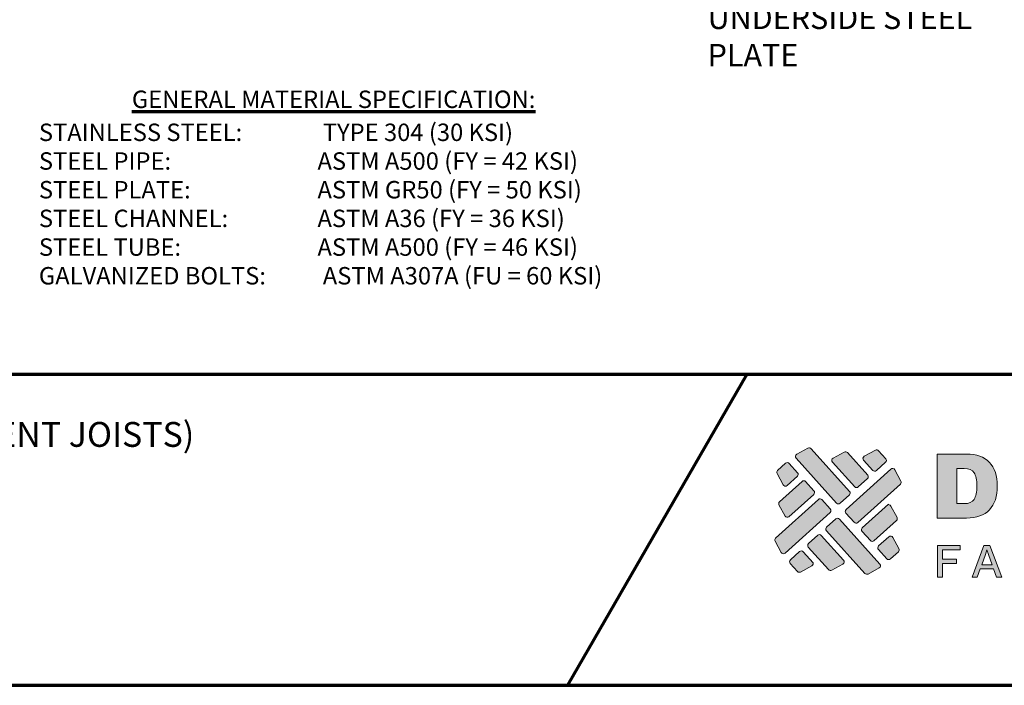
# Model space of a CAD drawing. Units: inches. Extents: x 6 to 159, y 4 to 124.
# Drawn here: x 63 to 122, y 4 to 44 of the extents above; entities that cross this region are included whole.
import ezdxf

# ---------------------------------------------------------------- set-up
doc = ezdxf.new("R2010")
doc.units = ezdxf.units.IN
doc.header["$LTSCALE"] = 15
doc.header["$MEASUREMENT"] = 0
for name, color, linetype, lineweight in [('Border (ANSI)', 7, 'Continuous', 70), ('Hatch (ANSI)', 7, 'Continuous', 18), ('Layer 1', 7, 'Continuous', 25), ('Symbol (ANSI)', 7, 'Continuous', 25)]:
    doc.layers.add(name, color=color, linetype=linetype, lineweight=lineweight)
doc.styles.add('Note Text (ANSI)', font='tahoma.ttf')

# ---------------------------------------------------------------- blocks, each defined once
blk = doc.blocks.new('Borders Peak')
at = {"layer": 'Hatch (ANSI)', "true_color": 0x11173f}
h = blk.add_hatch(color=168, dxfattribs=at)
edge = h.paths.add_edge_path()
edge.add_spline(control_points=[(7.5091, 1.0289), (7.5128, 1.0247), (7.5125, 1.0183), (7.5083, 1.0146)], knot_values=[7, 7, 7, 7, 8, 8, 8, 8], degree=3, periodic=0)
edge.add_line((7.5083, 1.0146), (7.4713, 0.9812))
edge.add_spline(control_points=[(7.4713, 0.9812), (7.4672, 0.9774), (7.4608, 0.9777), (7.457, 0.9819)], knot_values=[1, 1, 1, 1, 2, 2, 2, 2], degree=3, periodic=0)
edge.add_line((7.457, 0.9819), (7.294, 1.1625))
edge.add_spline(control_points=[(7.294, 1.1625), (7.2896, 1.1674), (7.2909, 1.1751), (7.2967, 1.1782)], knot_values=[3, 3, 3, 3, 4, 4, 4, 4], degree=3, periodic=0)
edge.add_line((7.2967, 1.1782), (7.3418, 1.2027))
edge.add_spline(control_points=[(7.3418, 1.2027), (7.3459, 1.2049), (7.351, 1.204), (7.3541, 1.2006)], knot_values=[5, 5, 5, 5, 6, 6, 6, 6], degree=3, periodic=0)
edge.add_line((7.3541, 1.2006), (7.5091, 1.0289))
h = blk.add_hatch(color=168, dxfattribs=at)
edge = h.paths.add_edge_path()
edge.add_spline(control_points=[(7.5819, 1.0946), (7.5857, 1.0905), (7.5854, 1.0841), (7.5812, 1.0803)], knot_values=[7, 7, 7, 7, 8, 8, 8, 8], degree=3, periodic=0)
edge.add_line((7.5812, 1.0803), (7.5442, 1.0469))
edge.add_spline(control_points=[(7.5442, 1.0469), (7.54, 1.0432), (7.5336, 1.0435), (7.5299, 1.0477)], knot_values=[1, 1, 1, 1, 2, 2, 2, 2], degree=3, periodic=0)
edge.add_line((7.5299, 1.0477), (7.4402, 1.147))
edge.add_spline(control_points=[(7.4402, 1.147), (7.4358, 1.1519), (7.4371, 1.1596), (7.4429, 1.1627)], knot_values=[3, 3, 3, 3, 4, 4, 4, 4], degree=3, periodic=0)
edge.add_line((7.4429, 1.1627), (7.4879, 1.1872))
edge.add_spline(control_points=[(7.4879, 1.1872), (7.4921, 1.1894), (7.4972, 1.1886), (7.5003, 1.1851)], knot_values=[5, 5, 5, 5, 6, 6, 6, 6], degree=3, periodic=0)
edge.add_line((7.5003, 1.1851), (7.5819, 1.0946))
h = blk.add_hatch(color=168, dxfattribs=at)
edge = h.paths.add_edge_path()
edge.add_line((7.5683, 1.1703), (7.6133, 1.1947))
edge.add_spline(control_points=[(7.6133, 1.1947), (7.6175, 1.197), (7.6226, 1.1961), (7.6257, 1.1926)], knot_values=[5, 5, 5, 5, 6, 6, 6, 6], degree=3, periodic=0)
edge.add_line((7.6257, 1.1926), (7.6548, 1.1604))
edge.add_spline(control_points=[(7.6548, 1.1604), (7.6585, 1.1562), (7.6582, 1.1498), (7.6541, 1.1461)], knot_values=[7, 7, 7, 7, 8, 8, 8, 8], degree=3, periodic=0)
edge.add_line((7.6541, 1.1461), (7.6171, 1.1127))
edge.add_spline(control_points=[(7.6171, 1.1127), (7.6129, 1.1089), (7.6065, 1.1093), (7.6027, 1.1134)], knot_values=[1, 1, 1, 1, 2, 2, 2, 2], degree=3, periodic=0)
edge.add_line((7.6027, 1.1134), (7.5656, 1.1545))
edge.add_spline(control_points=[(7.5656, 1.1545), (7.5612, 1.1594), (7.5625, 1.1671), (7.5683, 1.1703)], knot_values=[3, 3, 3, 3, 4, 4, 4, 4], degree=3, periodic=0)
h = blk.add_hatch(color=168, dxfattribs=at)
edge = h.paths.add_edge_path(flags=0)
edge.add_spline(control_points=[(8.0096, 1.1041), (8.0174, 1.0928), (8.0213, 1.0749), (8.0213, 1.0505), (8.0213, 1.0261), (8.0174, 1.0083), (8.0096, 0.997)], knot_values=[-2, -2, -2, -2, -1, -1, -1, 0, 0, 0, 0], degree=3, periodic=0)
edge.add_spline(control_points=[(8.0096, 0.997), (8.0018, 0.9857), (7.9886, 0.98), (7.9699, 0.98)], knot_values=[-7, -7, -7, -7, -6, -6, -6, -6], degree=3, periodic=0)
edge.add_line((7.9699, 0.98), (7.941, 0.98))
edge.add_line((7.941, 0.98), (7.941, 1.121))
edge.add_line((7.941, 1.121), (7.9699, 1.121))
edge.add_spline(control_points=[(7.9699, 1.121), (7.9886, 1.121), (8.0018, 1.1154), (8.0096, 1.1041)], knot_values=[-3, -3, -3, -3, -2, -2, -2, -2], degree=3, periodic=0)
edge = h.paths.add_edge_path()
edge.add_line((7.8616, 0.922), (7.8616, 1.1791))
edge.add_line((7.8616, 1.1791), (7.9796, 1.1791))
edge.add_spline(control_points=[(7.9796, 1.1791), (8.0196, 1.1791), (8.0502, 1.168), (8.0714, 1.1458)], knot_values=[6, 6, 6, 6, 7, 7, 7, 7], degree=3, periodic=0)
edge.add_spline(control_points=[(8.0714, 1.1458), (8.0925, 1.1236), (8.1031, 1.0918), (8.1031, 1.0505), (8.1031, 1.0092), (8.0925, 0.9775), (8.0714, 0.9553)], knot_values=[0, 0, 0, 0, 1, 1, 1, 2, 2, 2, 2], degree=3, periodic=0)
edge.add_spline(control_points=[(8.0714, 0.9553), (8.0502, 0.9331), (8.0196, 0.922), (7.9796, 0.922)], knot_values=[2, 2, 2, 2, 3, 3, 3, 3], degree=3, periodic=0)
edge.add_line((7.9796, 0.922), (7.8616, 0.922))
h = blk.add_hatch(color=168, dxfattribs=at)
edge = h.paths.add_edge_path()
edge.add_spline(control_points=[(7.2179, 1.1006), (7.2156, 1.1048), (7.2165, 1.1099), (7.22, 1.113)], knot_values=[5, 5, 5, 5, 6, 6, 6, 6], degree=3, periodic=0)
edge.add_line((7.22, 1.113), (7.2522, 1.1421))
edge.add_spline(control_points=[(7.2522, 1.1421), (7.2563, 1.1458), (7.2628, 1.1455), (7.2665, 1.1413)], knot_values=[7, 7, 7, 7, 8, 8, 8, 8], degree=3, periodic=0)
edge.add_line((7.2665, 1.1413), (7.2999, 1.1043))
edge.add_spline(control_points=[(7.2999, 1.1043), (7.3037, 1.1002), (7.3033, 1.0938), (7.2992, 1.09)], knot_values=[1, 1, 1, 1, 2, 2, 2, 2], degree=3, periodic=0)
edge.add_line((7.2992, 1.09), (7.258, 1.0529))
edge.add_spline(control_points=[(7.258, 1.0529), (7.2532, 1.0485), (7.2455, 1.0498), (7.2423, 1.0556)], knot_values=[3, 3, 3, 3, 4, 4, 4, 4], degree=3, periodic=0)
edge.add_line((7.2423, 1.0556), (7.2179, 1.1006))
h = blk.add_hatch(color=168, dxfattribs=at)
edge = h.paths.add_edge_path()
edge.add_spline(control_points=[(7.528, 0.9049), (7.5317, 0.9007), (7.5381, 0.9004), (7.5423, 0.9041)], knot_values=[7, 7, 7, 7, 8, 8, 8, 8], degree=3, periodic=0)
edge.add_line((7.5423, 0.9041), (7.7133, 1.0585))
edge.add_spline(control_points=[(7.7133, 1.0585), (7.7168, 1.0616), (7.7176, 1.0667), (7.7154, 1.0708)], knot_values=[5, 5, 5, 5, 6, 6, 6, 6], degree=3, periodic=0)
edge.add_line((7.7154, 1.0708), (7.6909, 1.1158))
edge.add_spline(control_points=[(7.6909, 1.1158), (7.6877, 1.1216), (7.68, 1.1229), (7.6752, 1.1185)], knot_values=[3, 3, 3, 3, 4, 4, 4, 4], degree=3, periodic=0)
edge.add_line((7.6752, 1.1185), (7.4953, 0.9562))
edge.add_spline(control_points=[(7.4953, 0.9562), (7.4911, 0.9524), (7.4908, 0.946), (7.4946, 0.9419)], knot_values=[1, 1, 1, 1, 2, 2, 2, 2], degree=3, periodic=0)
edge.add_line((7.4946, 0.9419), (7.528, 0.9049))
h = blk.add_hatch(color=168, dxfattribs=at)
edge = h.paths.add_edge_path()
edge.add_line((7.3323, 1.0685), (7.3657, 1.0315))
edge.add_spline(control_points=[(7.3657, 1.0315), (7.3694, 1.0273), (7.3691, 1.0209), (7.3649, 1.0172)], knot_values=[1, 1, 1, 1, 2, 2, 2, 2], degree=3, periodic=0)
edge.add_line((7.3649, 1.0172), (7.2656, 0.9275))
edge.add_spline(control_points=[(7.2656, 0.9275), (7.2607, 0.9231), (7.253, 0.9244), (7.2499, 0.9302)], knot_values=[3, 3, 3, 3, 4, 4, 4, 4], degree=3, periodic=0)
edge.add_line((7.2499, 0.9302), (7.2254, 0.9752))
edge.add_spline(control_points=[(7.2254, 0.9752), (7.2231, 0.9793), (7.224, 0.9845), (7.2275, 0.9876)], knot_values=[5, 5, 5, 5, 6, 6, 6, 6], degree=3, periodic=0)
edge.add_line((7.2275, 0.9876), (7.3179, 1.0692))
edge.add_spline(control_points=[(7.3179, 1.0692), (7.3221, 1.073), (7.3285, 1.0726), (7.3323, 1.0685)], knot_values=[7, 7, 7, 7, 8, 8, 8, 8], degree=3, periodic=0)
h = blk.add_hatch(color=168, dxfattribs=at)
edge = h.paths.add_edge_path()
edge.add_line((7.3983, 0.9959), (7.4317, 0.9589))
edge.add_spline(control_points=[(7.4317, 0.9589), (7.4355, 0.9548), (7.4352, 0.9483), (7.431, 0.9446)], knot_values=[1, 1, 1, 1, 2, 2, 2, 2], degree=3, periodic=0)
edge.add_line((7.431, 0.9446), (7.2501, 0.7813))
edge.add_spline(control_points=[(7.2501, 0.7813), (7.2452, 0.7769), (7.2375, 0.7782), (7.2344, 0.784)], knot_values=[3, 3, 3, 3, 4, 4, 4, 4], degree=3, periodic=0)
edge.add_line((7.2344, 0.784), (7.2099, 0.8291))
edge.add_spline(control_points=[(7.2099, 0.8291), (7.2077, 0.8332), (7.2086, 0.8383), (7.212, 0.8414)], knot_values=[5, 5, 5, 5, 6, 6, 6, 6], degree=3, periodic=0)
edge.add_line((7.212, 0.8414), (7.384, 0.9966))
edge.add_spline(control_points=[(7.384, 0.9966), (7.3882, 1.0004), (7.3946, 1.0001), (7.3983, 0.9959)], knot_values=[7, 7, 7, 7, 8, 8, 8, 8], degree=3, periodic=0)
h = blk.add_hatch(color=168, dxfattribs=at)
edge = h.paths.add_edge_path()
edge.add_spline(control_points=[(7.593, 0.8313), (7.5967, 0.8272), (7.6032, 0.8269), (7.6073, 0.8306)], knot_values=[7, 7, 7, 7, 8, 8, 8, 8], degree=3, periodic=0)
edge.add_line((7.6073, 0.8306), (7.6977, 0.9122))
edge.add_spline(control_points=[(7.6977, 0.9122), (7.7012, 0.9154), (7.7021, 0.9205), (7.6999, 0.9246)], knot_values=[5, 5, 5, 5, 6, 6, 6, 6], degree=3, periodic=0)
edge.add_line((7.6999, 0.9246), (7.6754, 0.9697))
edge.add_spline(control_points=[(7.6754, 0.9697), (7.6722, 0.9754), (7.6645, 0.9767), (7.6658, 0.9779)], knot_values=[3, 3, 3, 3, 4, 4, 4, 4], degree=3, periodic=0)
edge.add_line((7.6658, 0.9779), (7.5603, 0.8827))
edge.add_spline(control_points=[(7.5603, 0.8827), (7.5562, 0.8789), (7.5558, 0.8725), (7.5596, 0.8683)], knot_values=[1, 1, 1, 1, 2, 2, 2, 2], degree=3, periodic=0)
edge.add_line((7.5596, 0.8683), (7.593, 0.8313))
h = blk.add_hatch(color=168, dxfattribs=at)
edge = h.paths.add_edge_path()
edge.add_spline(control_points=[(7.6312, 0.7373), (7.6356, 0.7325), (7.6343, 0.7248), (7.6285, 0.7216)], knot_values=[3, 3, 3, 3, 4, 4, 4, 4], degree=3, periodic=0)
edge.add_line((7.6285, 0.7216), (7.5835, 0.6971))
edge.add_spline(control_points=[(7.5835, 0.6971), (7.5794, 0.6949), (7.5743, 0.6958), (7.5711, 0.6993)], knot_values=[5, 5, 5, 5, 6, 6, 6, 6], degree=3, periodic=0)
edge.add_line((7.5711, 0.6993), (7.4162, 0.8709))
edge.add_spline(control_points=[(7.4162, 0.8709), (7.4124, 0.8751), (7.4127, 0.8815), (7.4169, 0.8853)], knot_values=[7, 7, 7, 7, 8, 8, 8, 8], degree=3, periodic=0)
edge.add_line((7.4169, 0.8853), (7.4539, 0.9187))
edge.add_spline(control_points=[(7.4539, 0.9187), (7.4581, 0.9224), (7.4645, 0.9221), (7.4682, 0.9179)], knot_values=[1, 1, 1, 1, 2, 2, 2, 2], degree=3, periodic=0)
edge.add_line((7.4682, 0.9179), (7.6312, 0.7373))
h = blk.add_hatch(color=168, dxfattribs=at)
edge = h.paths.add_edge_path()
edge.add_spline(control_points=[(7.344, 0.8195), (7.3399, 0.8158), (7.3396, 0.8093), (7.3433, 0.8052)], knot_values=[7, 7, 7, 7, 8, 8, 8, 8], degree=3, periodic=0)
edge.add_line((7.3433, 0.8052), (7.4249, 0.7147))
edge.add_spline(control_points=[(7.4249, 0.7147), (7.4281, 0.7113), (7.4332, 0.7104), (7.4373, 0.7126)], knot_values=[5, 5, 5, 5, 6, 6, 6, 6], degree=3, periodic=0)
edge.add_line((7.4373, 0.7126), (7.4824, 0.7371))
edge.add_spline(control_points=[(7.4824, 0.7371), (7.4881, 0.7402), (7.4894, 0.7479), (7.485, 0.7528)], knot_values=[3, 3, 3, 3, 4, 4, 4, 4], degree=3, periodic=0)
edge.add_line((7.485, 0.7528), (7.3954, 0.8522))
edge.add_spline(control_points=[(7.3954, 0.8522), (7.3916, 0.8563), (7.3852, 0.8567), (7.3811, 0.8529)], knot_values=[1, 1, 1, 1, 2, 2, 2, 2], degree=3, periodic=0)
edge.add_line((7.3811, 0.8529), (7.344, 0.8195))
h = blk.add_hatch(color=168, dxfattribs=at)
edge = h.paths.add_edge_path()
edge.add_line((7.6261, 0.8098), (7.6672, 0.8469))
edge.add_spline(control_points=[(7.6672, 0.8469), (7.6721, 0.8513), (7.6798, 0.85), (7.6829, 0.8442)], knot_values=[3, 3, 3, 3, 4, 4, 4, 4], degree=3, periodic=0)
edge.add_line((7.6829, 0.8442), (7.7074, 0.7992))
edge.add_spline(control_points=[(7.7074, 0.7992), (7.7096, 0.7951), (7.7088, 0.79), (7.7053, 0.7868)], knot_values=[5, 5, 5, 5, 6, 6, 6, 6], degree=3, periodic=0)
edge.add_line((7.7053, 0.7868), (7.6731, 0.7578))
edge.add_spline(control_points=[(7.6731, 0.7578), (7.6689, 0.754), (7.6625, 0.7543), (7.6587, 0.7585)], knot_values=[7, 7, 7, 7, 8, 8, 8, 8], degree=3, periodic=0)
edge.add_line((7.6587, 0.7585), (7.6253, 0.7955))
edge.add_spline(control_points=[(7.6253, 0.7955), (7.6216, 0.7996), (7.6219, 0.8061), (7.6261, 0.8098)], knot_values=[1, 1, 1, 1, 2, 2, 2, 2], degree=3, periodic=0)
blk.add_hatch(color=168, dxfattribs=at).paths.add_polyline_path([(7.8827, 0.7939), (7.9538, 0.7939), (7.9538, 0.8116), (7.8622, 0.8116), (7.8622, 0.6843), (7.8827, 0.6843), (7.8827, 0.7391), (7.9384, 0.7391), (7.9384, 0.7571), (7.8827, 0.7571)])
h = blk.add_hatch(color=168, dxfattribs=at)
h.paths.add_polyline_path([(8.0405, 0.7345), (8.0555, 0.7758), (8.0609, 0.7937), (8.0615, 0.7937), (8.0672, 0.7754), (8.0818, 0.7345)], flags=0)
h.paths.add_polyline_path([(8.1215, 0.6843), (8.0998, 0.6843), (8.0879, 0.7177), (8.0346, 0.7177), (8.0225, 0.6843), (8.0014, 0.6843), (8.0492, 0.8116), (8.0737, 0.8116)])
h = blk.add_hatch(color=168, dxfattribs=at)
edge = h.paths.add_edge_path()
edge.add_line((7.3225, 0.7864), (7.3628, 0.7417))
edge.add_spline(control_points=[(7.3628, 0.7417), (7.364, 0.7404), (7.3627, 0.7327), (7.357, 0.7296)], knot_values=[3, 3, 3, 3, 4, 4, 4, 4], degree=3, periodic=0)
edge.add_line((7.357, 0.7296), (7.3119, 0.7051))
edge.add_spline(control_points=[(7.3119, 0.7051), (7.3078, 0.7029), (7.3027, 0.7037), (7.2995, 0.7072)], knot_values=[5, 5, 5, 5, 6, 6, 6, 6], degree=3, periodic=0)
edge.add_line((7.2995, 0.7072), (7.2705, 0.7394))
edge.add_spline(control_points=[(7.2705, 0.7394), (7.2667, 0.7436), (7.267, 0.75), (7.2712, 0.7537)], knot_values=[7, 7, 7, 7, 8, 8, 8, 8], degree=3, periodic=0)
edge.add_line((7.2712, 0.7537), (7.3082, 0.7871))
edge.add_spline(control_points=[(7.3082, 0.7871), (7.3124, 0.7909), (7.3188, 0.7906), (7.3225, 0.7864)], knot_values=[1, 1, 1, 1, 2, 2, 2, 2], degree=3, periodic=0)
at = {"layer": 'Border (ANSI)'}
for p, q in [((0.375, 1.5), (10.625, 1.5)), ((7.0967, 1.5), (6.375, 0.25)), ((0.375, 0.25), (10.625, 0.25))]:
    blk.add_line(p, q, dxfattribs=at)
at = {"layer": 'Layer 1', "color": 168, "linetype": 'Continuous', "lineweight": 5, "true_color": 0x11173f}
for p, q in [((7.2967, 1.1782), (7.3418, 1.2027)), ((7.3541, 1.2006), (7.5091, 1.0289)), ((7.5683, 1.1703), (7.6133, 1.1947)), ((7.6257, 1.1926), (7.6548, 1.1604)), ((7.457, 0.9819), (7.294, 1.1625)), ((7.4429, 1.1627), (7.4879, 1.1872)), ((7.5003, 1.1851), (7.5819, 1.0946)), ((7.6027, 1.1134), (7.5656, 1.1545)), ((7.8616, 0.922), (7.8616, 1.1791)), ((7.8616, 1.1791), (7.9796, 1.1791)), ((7.22, 1.113), (7.2522, 1.1421)), ((7.2665, 1.1413), (7.2999, 1.1043)), ((7.5299, 1.0477), (7.4402, 1.147)), ((7.4953, 0.9562), (7.6752, 1.1185)), ((7.6541, 1.1461), (7.6171, 1.1127)), ((7.6909, 1.1158), (7.7154, 1.0708)), ((7.9699, 1.121), (7.941, 1.121)), ((7.941, 1.121), (7.941, 0.98)), ((7.2423, 1.0556), (7.2179, 1.1006)), ((7.2275, 0.9876), (7.3179, 1.0692)), ((7.2992, 1.09), (7.258, 1.0529)), ((7.5812, 1.0803), (7.5442, 1.0469)), ((7.3323, 1.0685), (7.3657, 1.0315)), ((7.7133, 1.0585), (7.5423, 0.9041)), ((7.212, 0.8414), (7.384, 0.9966)), ((7.3649, 1.0172), (7.2656, 0.9275)), ((7.3983, 0.9959), (7.4317, 0.9589)), ((7.5083, 1.0146), (7.4713, 0.9812)), ((7.2499, 0.9302), (7.2254, 0.9752)), ((7.5603, 0.8827), (7.6658, 0.9779)), ((7.6754, 0.9697), (7.6999, 0.9246)), ((7.941, 0.98), (7.9699, 0.98)), ((7.431, 0.9446), (7.2501, 0.7813)), ((7.4169, 0.8853), (7.4539, 0.9187)), ((7.4682, 0.9179), (7.6312, 0.7373)), ((7.528, 0.9049), (7.4946, 0.9419)), ((7.6977, 0.9122), (7.6073, 0.8306)), ((7.9796, 0.922), (7.8616, 0.922)), ((7.5711, 0.6993), (7.4162, 0.8709)), ((7.344, 0.8195), (7.3811, 0.8529)), ((7.3954, 0.8522), (7.485, 0.7528)), ((7.593, 0.8313), (7.5596, 0.8683)), ((7.6261, 0.8098), (7.6672, 0.8469)), ((7.6829, 0.8442), (7.7074, 0.7992)), ((7.2344, 0.784), (7.2099, 0.8291)), ((7.4249, 0.7147), (7.3433, 0.8052)), ((7.6587, 0.7585), (7.6253, 0.7955)), ((7.8622, 0.6843), (7.8622, 0.8116)), ((7.8622, 0.8116), (7.9538, 0.8116)), ((7.8827, 0.7939), (7.8827, 0.7571)), ((7.9538, 0.7939), (7.8827, 0.7939)), ((7.9538, 0.8116), (7.9538, 0.7939)), ((8.0014, 0.6843), (8.0492, 0.8116)), ((8.0492, 0.8116), (8.0737, 0.8116)), ((8.0609, 0.7937), (8.0555, 0.7758)), ((8.0615, 0.7937), (8.0609, 0.7937)), ((8.0672, 0.7754), (8.0615, 0.7937)), ((8.0737, 0.8116), (8.1215, 0.6843)), ((7.2712, 0.7537), (7.3082, 0.7871)), ((7.3225, 0.7864), (7.3628, 0.7417)), ((7.7053, 0.7868), (7.6731, 0.7578)), ((7.8827, 0.7571), (7.9384, 0.7571)), ((7.9384, 0.7571), (7.9384, 0.7391)), ((8.0555, 0.7758), (8.0405, 0.7345)), ((8.0818, 0.7345), (8.0672, 0.7754)), ((7.2995, 0.7072), (7.2705, 0.7394)), ((7.357, 0.7296), (7.3119, 0.7051)), ((7.4824, 0.7371), (7.4373, 0.7126)), ((7.6285, 0.7216), (7.5835, 0.6971)), ((7.8827, 0.7391), (7.8827, 0.6843)), ((7.9384, 0.7391), (7.8827, 0.7391)), ((8.0346, 0.7177), (8.0225, 0.6843)), ((8.0879, 0.7177), (8.0346, 0.7177)), ((8.0405, 0.7345), (8.0818, 0.7345)), ((8.0998, 0.6843), (8.0879, 0.7177)), ((7.8827, 0.6843), (7.8622, 0.6843)), ((8.0225, 0.6843), (8.0014, 0.6843)), ((8.1215, 0.6843), (8.0998, 0.6843))]:
    blk.add_line(p, q, dxfattribs=at)
for points in [[(7.3418, 1.2027), (7.3459, 1.2049), (7.351, 1.204), (7.3541, 1.2006)], [(7.4879, 1.1872), (7.4921, 1.1894), (7.4972, 1.1886), (7.5003, 1.1851)], [(7.6133, 1.1947), (7.6175, 1.197), (7.6226, 1.1961), (7.6257, 1.1926)], [(7.294, 1.1625), (7.2896, 1.1674), (7.2909, 1.1751), (7.2967, 1.1782)], [(7.4402, 1.147), (7.4358, 1.1519), (7.4371, 1.1596), (7.4429, 1.1627)], [(7.5656, 1.1545), (7.5612, 1.1594), (7.5625, 1.1671), (7.5683, 1.1703)], [(7.6548, 1.1604), (7.6585, 1.1562), (7.6582, 1.1498), (7.6541, 1.1461)], [(7.9796, 1.1791), (8.0196, 1.1791), (8.0502, 1.168), (8.0714, 1.1458)], [(7.2179, 1.1006), (7.2156, 1.1048), (7.2165, 1.1099), (7.22, 1.113)], [(7.2522, 1.1421), (7.2563, 1.1458), (7.2628, 1.1455), (7.2665, 1.1413)], [(7.6171, 1.1127), (7.6129, 1.1089), (7.6065, 1.1093), (7.6027, 1.1134)], [(7.6752, 1.1185), (7.68, 1.1229), (7.6877, 1.1216), (7.6909, 1.1158)], [(8.0096, 1.1041), (8.0018, 1.1154), (7.9886, 1.121), (7.9699, 1.121)], [(7.2999, 1.1043), (7.3037, 1.1002), (7.3033, 1.0938), (7.2992, 1.09)], [(7.3179, 1.0692), (7.3221, 1.073), (7.3285, 1.0726), (7.3323, 1.0685)], [(7.5819, 1.0946), (7.5857, 1.0905), (7.5854, 1.0841), (7.5812, 1.0803)], [(7.7154, 1.0708), (7.7176, 1.0667), (7.7168, 1.0616), (7.7133, 1.0585)], [(7.258, 1.0529), (7.2532, 1.0485), (7.2455, 1.0498), (7.2423, 1.0556)], [(7.3657, 1.0315), (7.3694, 1.0273), (7.3691, 1.0209), (7.3649, 1.0172)], [(7.5442, 1.0469), (7.54, 1.0432), (7.5336, 1.0435), (7.5299, 1.0477)], [(7.384, 0.9966), (7.3882, 1.0004), (7.3946, 1.0001), (7.3983, 0.9959)], [(7.5091, 1.0289), (7.5128, 1.0247), (7.5125, 1.0183), (7.5083, 1.0146)], [(7.9699, 0.98), (7.9886, 0.98), (8.0018, 0.9857), (8.0096, 0.997)], [(7.2254, 0.9752), (7.2231, 0.9793), (7.224, 0.9845), (7.2275, 0.9876)], [(7.4317, 0.9589), (7.4355, 0.9548), (7.4352, 0.9483), (7.431, 0.9446)], [(7.4713, 0.9812), (7.4672, 0.9774), (7.4608, 0.9777), (7.457, 0.9819)], [(7.4946, 0.9419), (7.4908, 0.946), (7.4911, 0.9524), (7.4953, 0.9562)], [(7.6658, 0.9779), (7.6645, 0.9767), (7.6722, 0.9754), (7.6754, 0.9697)], [(8.0714, 0.9553), (8.0502, 0.9331), (8.0196, 0.922), (7.9796, 0.922)], [(7.2656, 0.9275), (7.2607, 0.9231), (7.253, 0.9244), (7.2499, 0.9302)], [(7.4539, 0.9187), (7.4581, 0.9224), (7.4645, 0.9221), (7.4682, 0.9179)], [(7.6999, 0.9246), (7.7021, 0.9205), (7.7012, 0.9154), (7.6977, 0.9122)], [(7.4162, 0.8709), (7.4124, 0.8751), (7.4127, 0.8815), (7.4169, 0.8853)], [(7.5423, 0.9041), (7.5381, 0.9004), (7.5317, 0.9007), (7.528, 0.9049)], [(7.5596, 0.8683), (7.5558, 0.8725), (7.5562, 0.8789), (7.5603, 0.8827)], [(7.2099, 0.8291), (7.2077, 0.8332), (7.2086, 0.8383), (7.212, 0.8414)], [(7.3811, 0.8529), (7.3852, 0.8567), (7.3916, 0.8563), (7.3954, 0.8522)], [(7.6073, 0.8306), (7.6032, 0.8269), (7.5967, 0.8272), (7.593, 0.8313)], [(7.6672, 0.8469), (7.6721, 0.8513), (7.6798, 0.85), (7.6829, 0.8442)], [(7.3433, 0.8052), (7.3396, 0.8093), (7.3399, 0.8158), (7.344, 0.8195)], [(7.6253, 0.7955), (7.6216, 0.7996), (7.6219, 0.8061), (7.6261, 0.8098)], [(7.7074, 0.7992), (7.7096, 0.7951), (7.7088, 0.79), (7.7053, 0.7868)], [(7.2501, 0.7813), (7.2452, 0.7769), (7.2375, 0.7782), (7.2344, 0.784)], [(7.2705, 0.7394), (7.2667, 0.7436), (7.267, 0.75), (7.2712, 0.7537)], [(7.3082, 0.7871), (7.3124, 0.7909), (7.3188, 0.7906), (7.3225, 0.7864)], [(7.485, 0.7528), (7.4894, 0.7479), (7.4881, 0.7402), (7.4824, 0.7371)], [(7.6731, 0.7578), (7.6689, 0.754), (7.6625, 0.7543), (7.6587, 0.7585)], [(7.3628, 0.7417), (7.364, 0.7404), (7.3627, 0.7327), (7.357, 0.7296)], [(7.4373, 0.7126), (7.4332, 0.7104), (7.4281, 0.7113), (7.4249, 0.7147)], [(7.6312, 0.7373), (7.6356, 0.7325), (7.6343, 0.7248), (7.6285, 0.7216)], [(7.3119, 0.7051), (7.3078, 0.7029), (7.3027, 0.7037), (7.2995, 0.7072)], [(7.5835, 0.6971), (7.5794, 0.6949), (7.5743, 0.6958), (7.5711, 0.6993)]]:
    blk.add_open_spline(points, degree=3, dxfattribs=at)
for points in [[(8.0714, 1.1458), (8.0925, 1.1236), (8.1031, 1.0918), (8.1031, 1.0505), (8.1031, 1.0092), (8.0925, 0.9775), (8.0714, 0.9553)], [(8.0096, 0.997), (8.0174, 1.0083), (8.0213, 1.0261), (8.0213, 1.0505), (8.0213, 1.0749), (8.0174, 1.0928), (8.0096, 1.1041)]]:
    blk.add_open_spline(points, degree=3, knots=[0, 0, 0, 0, 1, 1, 1, 2, 2, 2, 2], dxfattribs=at)
at = {"layer": 'Border (ANSI)', "color": 1, "true_color": 0xff0000, "insert": (4.6238, 2.6394), "char_height": 0.07, "attachment_point": 1, "style": 'Note Text (ANSI)'}
blk.add_mtext('\\fTahoma|b0|i0;\\H0.0700;\\LGENERAL MATERIAL SPECIFICATION:\\l', dxfattribs=at)
at = {"layer": 'Border (ANSI)', "attachment_point": 1, "line_spacing_factor": 0.987884, "style": 'Note Text (ANSI)'}
for s, insert, char_height in [('{\\H1x;STAINLESS STEEL:  ^I^ITYPE 304 (30 KSI)\\PSTEEL PIPE:  ^I^I^IASTM A500 (FY = 42 KSI)\\PSTEEL PLATE:  ^I^I^IASTM GR50 (FY = 50 KSI)\\PSTEEL CHANNEL: ^I^I^IASTM A36 (FY = 36 KSI)\\PSTEEL TUBE:  ^I^I^IASTM A500 (FY = 46 KSI)\\PGALVANIZED BOLTS: ^I^IASTM A307A (FU = 60 KSI)}', (4.25, 2.5068), 0.07), ('\\fTahoma|b0|i0;\\H0.1000;SERIES NAME: JOIST WRAP ROOF ANCHOR (TWO ADJACENT JOISTS)\\P\\fTahoma|b0|i0;\\H0.1000;SERIES NUMBER: RA-4500-JWDB2', (0.5625, 1.308), 0.1)]:
    blk.add_mtext(s, dxfattribs=dict(at, insert=insert, char_height=char_height))

msp = doc.modelspace()

# ---------------------------------------------------------------- block references
at = {"xscale": 15, "yscale": 15, "zscale": 15}
msp.add_blockref('Borders Peak', (0, 0), dxfattribs=at)

# ---------------------------------------------------------------- texts
at = {"layer": 'Symbol (ANSI)', "insert": (104.075, 44.652), "char_height": 1.35, "width": 21.40745, "attachment_point": 1, "style": 'Note Text (ANSI)'}
msp.add_mtext('\\fTahoma|b0|i0;UNDERSIDE STEEL PLATE', dxfattribs=at)

doc.saveas('drawing.dxf')
